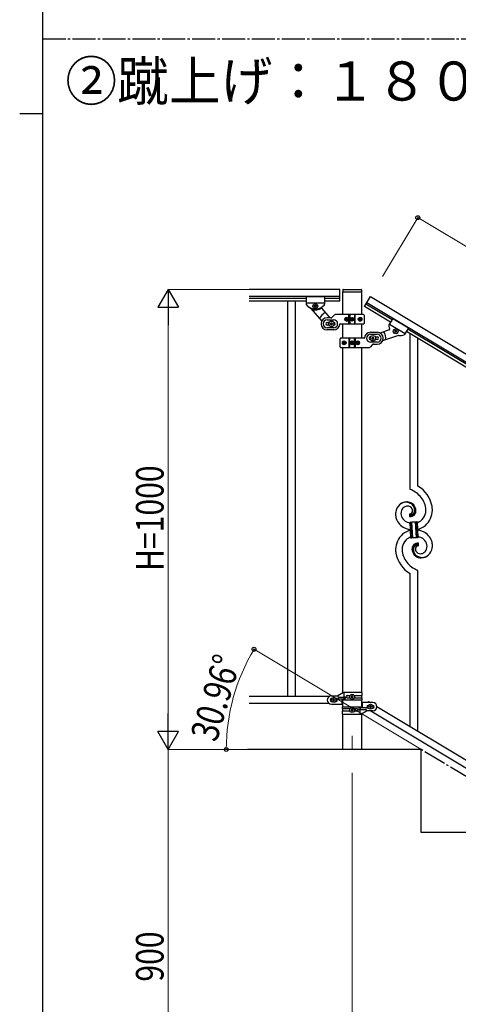
# Model space of a CAD drawing. Units: millimetres. Extents: x 250 to 8280, y 75 to 5795.
# Drawn here: x 250 to 1204, y 1159 to 3299 of the extents above; entities that cross this region are included whole.
import ezdxf

# ---------------------------------------------------------------- set-up
doc = ezdxf.new("R2010")
doc.units = ezdxf.units.MM
doc.linetypes.add('YCENTER_1', pattern=[13, 10, -1, 1, -1])
for name, color, linetype, lineweight in [('USER1', 3, 'Continuous', 13), ('YKK_12', 2, 'Continuous', 13), ('YKK_A1', 4, 'Continuous', 30), ('YKK_D', 6, 'Continuous', 13), ('YKK_ZWAK', 7, 'Continuous', 30)]:
    doc.layers.add(name, color=color, linetype=linetype, lineweight=lineweight)
doc.styles.add('text-b', font='extslim2.shx', dxfattribs={"width": 0.8, "bigfont": 'extfont2.shx'})

msp = doc.modelspace()

# ---------------------------------------------------------------- linework, layer by layer
at = {"layer": 'YKK_12', "linetype": 'YCENTER_1', "ltscale": 5}
msp.add_line((972.8, 1742.5), (972.8, 1712.8), dxfattribs=at)
at = {"layer": 'YKK_A1', "linetype": 'YCENTER_1', "ltscale": 5}
for p, q in [((300, 3257.5), (8100, 3257.5)), ((2622.8, 812.8), (1122.8, 1712.8))]:
    msp.add_line(p, q, dxfattribs=at)
at = {"layer": 'YKK_A1', "linetype": 'Continuous', "ltscale": 0.5}
for p, q in [((748.9, 2712.9), (945.8, 2712.9)), ((748.9, 2697.9), (945.8, 2697.9)), ((872.8, 2696.9), (872.8, 2680.5)), ((912.8, 2696.9), (872.8, 2696.9)), ((872.8, 2696.9), (872.8, 2680.5)), ((912.8, 2696.9), (872.8, 2696.9)), ((912.8, 2696.9), (912.8, 2680.5)), ((912.8, 2696.9), (912.8, 2680.5)), ((945.8, 2687.9), (945.8, 2712.9)), ((952.3, 2711.8), (952.3, 2708.3)), ((952.5, 2657.6), (952.5, 2707.8)), ((952.8, 2707.8), (992.8, 2707.8)), ((953.3, 2712.8), (992.3, 2712.8)), ((993, 2707.8), (993, 2657.6)), ((993.3, 2711.8), (993.3, 2708.3)), ((999.8, 2675.7), (1012.7, 2697.2)), ((1012.7, 2697.2), (1597.7, 2346.2)), ((748.9, 2693.9), (872.8, 2693.9)), ((748.9, 2687.9), (872.8, 2687.9)), ((832.3, 2687.9), (832.3, 1827.9)), ((849.3, 2687.9), (849.3, 1827.9)), ((912.8, 2682.9), (872.8, 2682.9)), ((912.8, 2682.9), (872.8, 2682.9)), ((890.4, 2676.8), (890.4, 2675.9)), ((891.4, 2676.8), (890.4, 2676.8)), ((890.4, 2675.9), (891.4, 2675.9)), ((893.3, 2678.8), (892.3, 2678.8)), ((892.3, 2678.8), (892.3, 2677.8)), ((892.3, 2674.9), (892.3, 2674)), ((893.3, 2677.8), (893.3, 2678.8)), ((893.3, 2674), (893.3, 2674.9)), ((895.2, 2676.8), (894.2, 2676.8)), ((894.2, 2675.9), (895.2, 2675.9)), ((895.2, 2675.9), (895.2, 2676.8)), ((912.8, 2693.9), (945.8, 2693.9)), ((912.8, 2687.9), (945.8, 2687.9)), ((1056.4, 2641.8), (999.8, 2675.7)), ((1059.5, 2646.9), (1002.9, 2680.9)), ((1004.9, 2684.3), (1589.9, 2333.3)), ((883.2, 2671.5), (906.6, 2643.6)), ((892.3, 2674), (893.3, 2674)), ((906.8, 2671.5), (924, 2650.9)), ((928.7, 2651.7), (933.9, 2657)), ((997.8, 2657.9), (936, 2657.9)), ((965.9, 2637.9), (965.9, 2657.9)), ((967.8, 2657.9), (967.8, 2637.9)), ((977.8, 2657.9), (977.8, 2637.9)), ((979.7, 2637.9), (979.7, 2657.9)), ((998.8, 2656.9), (998.8, 2638.9)), ((926.6, 2650.9), (918.3, 2650.9)), ((918.3, 2646.4), (932.8, 2646.4)), ((918.3, 2640.9), (922.7, 2640.9)), ((922.7, 2634.9), (918.3, 2634.9)), ((925.3, 2637.4), (925.3, 2638.4)), ((925.3, 2638.4), (926.3, 2638.4)), ((926.3, 2637.4), (925.3, 2637.4)), ((927.3, 2639.4), (927.3, 2640.4)), ((927.3, 2640.4), (928.3, 2640.4)), ((927.3, 2635.4), (927.3, 2636.4)), ((928.3, 2635.4), (927.3, 2635.4)), ((928.3, 2640.4), (928.3, 2639.4)), ((928.3, 2636.4), (928.3, 2635.4)), ((929.3, 2638.4), (930.3, 2638.4)), ((930.3, 2637.4), (929.3, 2637.4)), ((930.3, 2638.4), (930.3, 2637.4)), ((946.8, 2637.9), (997.8, 2637.9)), ((952.5, 2606.6), (952.5, 2637.9)), ((958.7, 2648.3), (958.3, 2648.3)), ((958.7, 2647.4), (958.3, 2647.4)), ((959.7, 2650.1), (960.4, 2650.1)), ((960.4, 2645.6), (959.7, 2645.6)), ((961, 2648.3), (961.8, 2648.3)), ((961, 2647.4), (961.8, 2647.4)), ((970.7, 2648.3), (970.7, 2647.4)), ((971.6, 2648.3), (970.7, 2648.3)), ((970.7, 2647.4), (971.6, 2647.4)), ((973.2, 2649.9), (972.4, 2649.9)), ((972.4, 2649.9), (972.4, 2649.1)), ((972.4, 2646.6), (972.4, 2645.8)), ((972.4, 2645.8), (973.2, 2645.8)), ((973.2, 2649.1), (973.2, 2649.9)), ((973.2, 2645.8), (973.2, 2646.6)), ((974.8, 2648.3), (974, 2648.3)), ((974, 2647.4), (974.8, 2647.4)), ((974.8, 2647.4), (974.8, 2648.3)), ((989.5, 2648.3), (990.1, 2648.3)), ((989.5, 2647.4), (990.1, 2647.4)), ((990.5, 2650.1), (991.1, 2650.1)), ((991.1, 2645.6), (990.5, 2645.6)), ((992.3, 2648.3), (992, 2648.3)), ((992.3, 2647.4), (992, 2647.4)), ((993, 2637.9), (993, 2606.6)), ((1061, 2649.5), (1052.6, 2635.5)), ((1053.8, 2637.5), (1088.1, 2616.9)), ((1061, 2649.5), (1095.3, 2628.9)), ((932.8, 2629.4), (918.3, 2629.4)), ((932.8, 2624.9), (918.3, 2624.9)), ((1012.8, 2619.6), (1027.3, 2619.6)), ((1012.8, 2615.1), (1027.3, 2615.1)), ((1053.1, 2624.6), (1033.7, 2617.9)), ((1073.3, 2612.5), (1038.8, 2600.6)), ((1065.3, 2622.4), (1065.8, 2623.2)), ((1066.1, 2621.9), (1065.3, 2622.4)), ((1065.8, 2623.2), (1066.6, 2622.7)), ((1066, 2619.8), (1066.5, 2620.6)), ((1066.8, 2619.3), (1066, 2619.8)), ((1067.3, 2620.1), (1066.8, 2619.3)), ((1067.9, 2623.1), (1068.4, 2623.9)), ((1068.4, 2623.9), (1069.3, 2623.4)), ((1069.4, 2619.9), (1068.6, 2620.4)), ((1069.3, 2623.4), (1068.8, 2622.6)), ((1069.1, 2621.3), (1069.9, 2620.8)), ((1069.9, 2620.8), (1069.4, 2619.9)), ((1095.3, 2628.9), (1086.9, 2614.9)), ((1542.8, 2350), (1090.7, 2621.2)), ((1545.9, 2355.1), (1093.8, 2626.3)), ((1098.8, 2278.1), (1098.8, 2616.3)), ((946.8, 2587.6), (946.8, 2605.6)), ((998.8, 2606.6), (947.8, 2606.6)), ((953.3, 2597), (953.6, 2597)), ((953.3, 2596.1), (953.6, 2596.1)), ((954.5, 2598.8), (955.1, 2598.8)), ((955.1, 2594.4), (954.5, 2594.4)), ((956.1, 2597), (955.5, 2597)), ((956.1, 2596.1), (955.5, 2596.1)), ((965.9, 2606.6), (965.9, 2586.6)), ((967.8, 2586.6), (967.8, 2606.6)), ((970.7, 2597), (970.7, 2596.2)), ((971.6, 2597), (970.7, 2597)), ((970.7, 2596.2), (971.6, 2596.2)), ((973.2, 2598.6), (972.4, 2598.6)), ((972.4, 2598.6), (972.4, 2597.8)), ((972.4, 2595.4), (972.4, 2594.5)), ((972.4, 2594.5), (973.2, 2594.5)), ((973.2, 2597.8), (973.2, 2598.6)), ((973.2, 2594.5), (973.2, 2595.4)), ((974.8, 2597), (974, 2597)), ((974, 2596.2), (974.8, 2596.2)), ((974.8, 2596.2), (974.8, 2597)), ((977.8, 2586.6), (977.8, 2606.6)), ((979.7, 2606.6), (979.7, 2586.6)), ((984.6, 2597), (983.8, 2597)), ((984.6, 2596.1), (983.8, 2596.1)), ((985.2, 2598.8), (985.9, 2598.8)), ((985.9, 2594.4), (985.2, 2594.4)), ((986.8, 2597), (987.3, 2597)), ((986.8, 2596.1), (987.3, 2596.1)), ((1016.9, 2592.7), (1011.7, 2587.5)), ((1027.3, 2598.1), (1012.8, 2598.1)), ((1015.3, 2606.1), (1015.3, 2607.1)), ((1015.3, 2607.1), (1016.3, 2607.1)), ((1016.3, 2606.1), (1015.3, 2606.1)), ((1017.3, 2608.1), (1017.3, 2609.1)), ((1017.3, 2609.1), (1018.3, 2609.1)), ((1017.3, 2604.1), (1017.3, 2605.1)), ((1018.3, 2604.1), (1017.3, 2604.1)), ((1018.3, 2609.1), (1018.3, 2608.1)), ((1018.3, 2605.1), (1018.3, 2604.1)), ((1019, 2593.6), (1027.3, 2593.6)), ((1019.3, 2607.1), (1020.3, 2607.1)), ((1020.3, 2606.1), (1019.3, 2606.1)), ((1020.3, 2607.1), (1020.3, 2606.1)), ((1022.9, 2609.6), (1027.3, 2609.6)), ((1027.3, 2603.6), (1022.9, 2603.6)), ((1115.8, 2285.1), (1115.8, 2606.1)), ((947.8, 2586.6), (1009.6, 2586.6)), ((952.5, 1835.6), (952.5, 2586.6)), ((993, 2586.6), (993, 1836.4)), ((1097.5, 2224.8), (1097.5, 2219.1)), ((1098.9, 2207.2), (1100.9, 2207.3)), ((1100.7, 2172.3), (1098.9, 2207.2)), ((1099.2, 2224.9), (1099.2, 2224.9)), ((1100.9, 2207.3), (1102.7, 2172.4)), ((1100.9, 2207.3), (1102.7, 2172.4)), ((1102.9, 2207.4), (1109.9, 2207.8)), ((1104.7, 2172.5), (1102.9, 2207.4)), ((1104.7, 2172.5), (1102.9, 2207.4)), ((1109.9, 2207.8), (1111.7, 2172.8)), ((1109.9, 2207.8), (1111.7, 2172.8)), ((1111.9, 2207.9), (1113.9, 2208)), ((1113.7, 2173), (1111.9, 2207.9)), ((1113.7, 2173), (1111.9, 2207.9)), ((1113.9, 2208), (1115.7, 2173.1)), ((1102.7, 2172.4), (1100.7, 2172.3)), ((1111.7, 2172.8), (1104.7, 2172.5)), ((1115.7, 2173.1), (1113.7, 2173)), ((1117.1, 2155.5), (1117.1, 2161.1)), ((1115.8, 1752.8), (1115.8, 2102.2)), ((1098.8, 1763), (1098.8, 2095.1)), ((922.8, 1827.9), (748.9, 1827.9)), ((927.8, 1829.4), (941.8, 1829.4)), ((928.4, 1823.4), (927.8, 1823.4)), ((930.4, 1819.9), (930.4, 1820.8)), ((930.4, 1820.8), (931.4, 1820.8)), ((931.4, 1819.9), (930.4, 1819.9)), ((932.3, 1821.8), (932.3, 1822.8)), ((932.3, 1822.8), (933.3, 1822.8)), ((932.3, 1818), (932.3, 1818.9)), ((933.3, 1822.8), (933.3, 1821.8)), ((933.3, 1818.9), (933.3, 1818)), ((934.2, 1820.8), (935.2, 1820.8)), ((935.2, 1819.9), (934.2, 1819.9)), ((935.2, 1820.8), (935.2, 1819.9)), ((937.8, 1823.4), (937.2, 1823.4)), ((953.9, 1836.4), (941.8, 1829.4)), ((943.6, 1826.9), (956.7, 1826.9)), ((943.6, 1822.9), (956.7, 1822.9)), ((950.3, 1820.4), (950.3, 1811.4)), ((994.8, 1820.4), (950.3, 1820.4)), ((952.5, 1805.8), (952.5, 1820.4)), ((994.8, 1836.4), (953.9, 1836.4)), ((955.3, 1822.9), (955.3, 1826.9)), ((955.8, 1826.9), (955.8, 1836.4)), ((955.8, 1820.4), (955.8, 1822.9)), ((962.2, 1829.9), (968.1, 1829.9)), ((962.2, 1824.9), (968.1, 1824.9)), ((970.4, 1827.8), (970.4, 1826.9)), ((971.4, 1827.8), (970.4, 1827.8)), ((970.4, 1826.9), (971.4, 1826.9)), ((973.3, 1829.8), (972.3, 1829.8)), ((972.3, 1829.8), (972.3, 1828.8)), ((972.3, 1825.9), (972.3, 1825)), ((972.3, 1825), (973.3, 1825)), ((973.3, 1828.8), (973.3, 1829.8)), ((973.3, 1825), (973.3, 1825.9)), ((975.2, 1827.8), (974.2, 1827.8)), ((974.2, 1826.9), (975.2, 1826.9)), ((975.2, 1826.9), (975.2, 1827.8)), ((977.5, 1829.9), (994.8, 1829.9)), ((977.5, 1824.9), (994.8, 1824.9)), ((993, 1829.9), (993, 1824.9)), ((993, 1820.4), (993, 1805.8)), ((994.8, 1829.9), (994.8, 1836.4)), ((994.8, 1820.4), (994.8, 1824.9)), ((922.8, 1812.9), (748.9, 1812.9)), ((928.4, 1817.4), (927.8, 1817.4)), ((927.8, 1811.4), (950.3, 1811.4)), ((933.3, 1818), (932.3, 1818)), ((937.8, 1817.4), (937.2, 1817.4)), ((950.8, 1805.8), (950.8, 1801.3)), ((950.8, 1805.8), (995.3, 1805.8)), ((968.1, 1801.3), (950.8, 1801.3)), ((952.5, 1796.3), (952.5, 1801.3)), ((970.4, 1799.3), (970.4, 1798.3)), ((971.4, 1799.3), (970.4, 1799.3)), ((970.4, 1798.3), (971.4, 1798.3)), ((973.3, 1801.2), (972.3, 1801.2)), ((972.3, 1801.2), (972.3, 1800.2)), ((973.3, 1800.2), (973.3, 1801.2)), ((975.2, 1799.3), (974.2, 1799.3)), ((974.2, 1798.3), (975.2, 1798.3)), ((975.2, 1798.3), (975.2, 1799.3)), ((983.4, 1801.3), (977.5, 1801.3)), ((1002, 1803.3), (988.9, 1803.3)), ((1002, 1799.3), (988.9, 1799.3)), ((989.8, 1805.8), (989.8, 1803.3)), ((989.8, 1799.3), (989.8, 1789.8)), ((990.3, 1803.3), (990.3, 1799.3)), ((995.3, 1805.8), (995.3, 1814.8)), ((1017.8, 1814.8), (995.3, 1814.8)), ((1008.1, 1817.4), (1006.5, 1814.8)), ((1007.8, 1808.8), (1008.4, 1808.8)), ((1007.8, 1802.8), (1008.4, 1802.8)), ((1008.1, 1817.4), (1012.4, 1814.8)), ((1010.4, 1805.3), (1010.4, 1806.3)), ((1010.4, 1806.3), (1011.4, 1806.3)), ((1011.4, 1805.3), (1010.4, 1805.3)), ((1012.3, 1807.2), (1012.3, 1808.2)), ((1012.3, 1808.2), (1013.3, 1808.2)), ((1012.3, 1803.4), (1012.3, 1804.4)), ((1013.3, 1803.4), (1012.3, 1803.4)), ((1013.3, 1808.2), (1013.3, 1807.2)), ((1013.3, 1804.4), (1013.3, 1803.4)), ((1014.2, 1806.3), (1015.2, 1806.3)), ((1015.2, 1805.3), (1014.2, 1805.3)), ((1015.2, 1806.3), (1015.2, 1805.3)), ((1017.2, 1808.8), (1017.8, 1808.8)), ((1017.2, 1802.8), (1017.8, 1802.8)), ((1026.8, 1806.2), (1532.4, 1502.9)), ((950.8, 1796.3), (950.8, 1789.8)), ((968.1, 1796.3), (950.8, 1796.3)), ((950.8, 1789.8), (991.7, 1789.8)), ((952.5, 1712.8), (952.5, 1789.8)), ((972.3, 1797.4), (972.3, 1796.4)), ((972.3, 1796.4), (973.3, 1796.4)), ((973.3, 1796.4), (973.3, 1797.4)), ((983.4, 1796.3), (977.5, 1796.3)), ((991.7, 1789.8), (1003.8, 1796.8)), ((993, 1790.6), (993, 1712.8)), ((1017.8, 1796.8), (1003.8, 1796.8)), ((1013.3, 1796.8), (1518.8, 1493.5)), ((1122.8, 1712.8), (745, 1712.8)), ((1122.8, 1532.8), (1122.8, 1712.8)), ((1422.8, 1532.8), (1122.8, 1532.8))]:
    msp.add_line(p, q, dxfattribs=at)
for centre, radius in [((892.8, 2676.4), 5.3), ((927.8, 2637.9), 5.9), ((972.8, 2647.9), 4), ((972.8, 2647.9), 3.75), ((1017.8, 2606.6), 5.9), ((1067.6, 2621.6), 5.3), ((972.8, 2596.6), 4), ((972.8, 2596.6), 3.75), ((932.8, 1820.4), 5.3), ((972.8, 1827.4), 5.3), ((972.8, 1798.8), 5.3), ((1012.8, 1805.8), 5.3)]:
    msp.add_circle(centre, radius, dxfattribs=at)
for centre, radius, start, end in [((953.3, 2711.8), 1, 90, 180), ((952.8, 2708.3), 0.5, 180, 270), ((992.3, 2711.8), 1, 0, 90), ((992.8, 2708.3), 0.5, 270, 0), ((874.8, 2680.5), 2, 180, 218.5), ((874.8, 2680.5), 2, 180, 218.5), ((892.8, 2694.9), 25, 218.5, 321.5), ((892.8, 2694.9), 25, 218.5, 245.7085), ((891.4, 2677.8), 0.96, 270, 0), ((891.4, 2674.9), 0.96, 0, 90), ((894.2, 2677.8), 0.96, 180, 270), ((894.2, 2674.9), 0.96, 90, 180), ((892.8, 2694.9), 25, 305.0551, 320.9537), ((910.8, 2680.5), 2, 315.07, 0), ((910.8, 2680.5), 2, 321.5, 0), ((881.7, 2670.2), 2, 40, 65.7085), ((892.3, 2694.9), 27, 255.6342, 301.7367), ((927.8, 2637.9), 28, 118.6718, 156.5148), ((908.3, 2672.8), 2, 125.0551, 220), ((936, 2654.9), 3, 90, 135), ((997.8, 2656.9), 1, 0, 90), ((918.3, 2637.9), 13, 90, 270), ((918.3, 2637.9), 8.5, 90, 270), ((918.3, 2637.9), 3, 90, 270), ((926.3, 2639.4), 1, 270, 0), ((926.3, 2636.4), 1, 0, 90), ((926.6, 2653.9), 3, 270, 315), ((929.3, 2639.4), 1, 180, 270), ((929.3, 2636.4), 1, 90, 180), ((932.8, 2637.9), 8.5, 270, 90), ((932.8, 2637.9), 3, 270, 90), ((932.8, 2637.9), 13, 270, 355.904), ((946.8, 2636.9), 1, 90, 175.904), ((971.6, 2649.1), 0.82, 270, 0), ((971.6, 2646.6), 0.82, 0, 90), ((974, 2649.1), 0.82, 180, 270), ((974, 2646.6), 0.82, 90, 180), ((997.8, 2638.9), 1, 270, 0), ((1054.3, 2634.4), 2, 149.04, 193.97), ((1077.1, 2637.5), 25, 188.0863, 203.9849), ((1012.8, 2606.6), 13, 90, 175.904), ((1012.8, 2606.6), 8.5, 90, 270), ((1027.3, 2606.6), 13, 270, 90), ((1027.3, 2606.6), 8.5, 270, 90), ((1017.8, 2606.6), 28, 352.5252, 30.3682), ((1052.5, 2626.5), 2, 289.04, 23.9849), ((1065.6, 2621.1), 0.96, 329.04, 59.04), ((1067.1, 2623.6), 0.96, 239.04, 329.04), ((1068.1, 2619.6), 0.96, 59.04, 149.04), ((1069.6, 2622.1), 0.96, 149.04, 239.04), ((1074, 2610.6), 2, 83.3315, 109.04), ((1077.1, 2637.5), 25, 263.3315, 290.54), ((1085.2, 2615.9), 2, 290.54, 329.04), ((947.8, 2605.6), 1, 90, 180), ((971.6, 2597.8), 0.82, 270, 0), ((971.6, 2595.4), 0.82, 0, 90), ((974, 2597.8), 0.82, 180, 270), ((974, 2595.4), 0.82, 90, 180), ((998.8, 2607.6), 1, 270, 355.904), ((1012.8, 2606.6), 3, 90, 270), ((1016.3, 2608.1), 1, 270, 0), ((1016.3, 2605.1), 1, 0, 90), ((1019, 2590.6), 3, 90, 135), ((1019.3, 2608.1), 1, 180, 270), ((1019.3, 2605.1), 1, 90, 180), ((1027.3, 2606.6), 3, 270, 90), ((947.8, 2587.6), 1, 180, 270), ((1009.6, 2589.6), 3, 270, 315), ((1068.8, 2206.6), 77.5, 58.0921, 67.2545), ((1070.3, 2213.6), 70.8, 44.6641, 56.1137), ((1084, 2230.2), 63.5, 10.3516, 59.9813), ((1093.1, 2225.3), 25.8, 93.3207, 172.5162), ((1090.9, 2227.3), 23.4, 100.2206, 123.0629), ((1090, 2228.7), 21.6, 114.038, 123.2004), ((1090.5, 2223.8), 26.4, 101.4583, 110.6208), ((1089, 2226.1), 23.9, 58.3222, 99.1381), ((1090.3, 2227.7), 22.8, 55.8023, 98.8342), ((1090.9, 2220.8), 30.2, 81.7593, 88.6327), ((1091.8, 2231.2), 19.8, 2.9329, 80.0931), ((1084.6, 2230.3), 48.9, 8.3412, 42.4642), ((1116.7, 2223.4), 49.4, 173.9079, 178.491), ((1099.6, 2225.5), 20.7, 160.7996, 179.0953), ((1100.6, 2226.5), 21.7, 181.7342, 218.0953), ((1094.9, 2226.6), 15.9, 124.7972, 158.9202), ((1093.3, 2228.1), 13.7, 90.924, 122.8025), ((1093, 2230), 11.8, 31.6693, 89.9662), ((1097.3, 2231.8), 7.06, 271.9467, 359.1524), ((1090.1, 2230.1), 20, 38.6758, 54.6925), ((1100.3, 2231.7), 9.84, 285.2042, 332.6433), ((1092.3, 2232.4), 17.8, 0.9878, 52.7989), ((1094.5, 2231.4), 9.87, 1.717, 29.0881), ((1099.4, 2232.5), 9.21, 304.5029, 322.7986), ((1092, 2233.1), 16.7, 3.0554, 34.9339), ((1098.1, 2233), 10.6, 325.3692, 341.3859), ((1099.9, 2230.8), 11.7, 310.4643, 337.8354), ((1095.6, 2233.4), 13, 343.2552, 359.2719), ((1090, 2233.2), 18.6, 0.0091, 2.3009), ((1096.7, 2232.7), 13.5, 335.7639, 344.9263), ((1094.8, 2232.7), 15.3, 346.5526, 353.426), ((1088.7, 2233), 21.5, 354.7344, 359.3175), ((1094.7, 2232.2), 17, 340.1463, 347.0198), ((1088.7, 2232.8), 23, 348.9061, 353.4891), ((1062.1, 2233.6), 49.5, 356.116, 358.4077), ((1104.8, 2232.6), 28.5, 288.7849, 359.6682), ((1102.2, 2233.4), 45.1, 311.6916, 359.1307), ((1070.8, 2231.3), 62.5, 1.0599, 5.6429), ((1072.8, 2230.5), 74.5, 1.6931, 8.5666), ((1109.5, 2225.4), 42.3, 180.9749, 194.7094), ((1102, 2226), 35.1, 198.7574, 243.9971), ((1102.5, 2229.8), 25.2, 221.3097, 239.6054), ((1106.6, 2239.9), 36, 242.1039, 251.2663), ((1108, 2251.3), 47.3, 254.1366, 259.109), ((1098.8, 2223.8), 1.33, 181.5754, 199.8711), ((1096.6, 2269.6), 50.5, 271.0669, 273.3586), ((1099.4, 2224.1), 1.94, 203.4207, 212.5831), ((1099.5, 2224.4), 2.18, 215.6678, 222.5412), ((1100.4, 2225.3), 3.48, 224.9502, 229.5333), ((1100.4, 2225.6), 3.7, 232.1144, 236.6975), ((1100.9, 2226.7), 4.94, 238.7807, 243.3638), ((1100.8, 2226.9), 4.97, 245.3292, 252.2026), ((1101.6, 2227.3), 3.4, 226.5113, 265.1035), ((1100.9, 2228.1), 6.24, 254.4048, 279.514), ((1094.6, 2266.3), 47.3, 275.9829, 278.2746), ((1102.2, 2207.4), 1.3, 183.8291, 206.6714), ((1102.1, 2207.4), 1.22, 209.475, 236.8461), ((1101.5, 2229.5), 5.56, 268.1112, 274.9846), ((1097.4, 2241.3), 22.2, 280.4721, 285.0551), ((1101.9, 2207.3), 0.988, 239.981, 271.8594), ((1101.9, 2207.3), 1.01, 274.126, 296.9683), ((1101.3, 2229.5), 5.56, 276.7529, 283.6263), ((1097.6, 2243.8), 22.3, 281.3787, 283.6705), ((1101.8, 2207.3), 1.1, 299.4975, 333.6206), ((1100.5, 2231.7), 7.92, 285.2605, 301.2771), ((1101.6, 2207.4), 1.25, 335.052, 2.4231), ((1098.4, 2235.9), 16.7, 286.395, 293.2684), ((1099, 2233.3), 14.1, 295.3137, 306.7633), ((1111, 2207.9), 1.14, 182.6919, 245.2609), ((1110.9, 2207.8), 1.01, 249.0575, 271.8998), ((1110.9, 2207.7), 0.996, 274.6249, 317.6568), ((1110.7, 2207.9), 1.2, 319.6297, 2.6616), ((1108.5, 2149.8), 40.3, 102.3374, 130.2352), ((1108.2, 2243.8), 54, 246.3655, 255.5279), ((1110.4, 2268.1), 78.2, 258.4234, 262.1845), ((1106.1, 2230.5), 40.3, 282.3381, 310.2373), ((1104.2, 2112.1), 78.2, 78.4235, 82.1851), ((1106.4, 2136.4), 54, 66.3655, 75.5279), ((1112.6, 2154.3), 35.1, 18.7573, 63.997), ((1112.4, 2146.9), 45.1, 131.6918, 179.1309), ((1109.8, 2147.7), 28.5, 108.7869, 179.6685), ((1103.9, 2172.4), 1.23, 138.9906, 182.0224), ((1103.7, 2172.5), 1.01, 94.9405, 135.7564), ((1103.7, 2172.5), 1.04, 45.1065, 90.3462), ((1103.5, 2172.4), 1.23, 3.6936, 42.2858), ((1113, 2172.9), 1.26, 145.5458, 181.9069), ((1112.7, 2173), 0.982, 94.2229, 143.8526), ((1112.7, 2173), 0.988, 59.8683, 91.7467), ((1112.5, 2172.9), 1.17, 3.0998, 57.0828), ((1106.6, 2129), 47.3, 74.1465, 79.1198), ((1108, 2140.4), 36, 62.1038, 71.2663), ((1112.1, 2150.5), 25.2, 41.3091, 59.6048), ((1114, 2153.8), 21.7, 1.7331, 38.0942), ((1105, 2154.9), 42.3, 0.9749, 14.7094), ((1134.1, 2149), 66.9, 181.1966, 188.07), ((1143.8, 2149), 62.5, 181.0603, 185.6433), ((1130, 2150), 48.9, 188.3415, 222.4646), ((1126.2, 2147.6), 23.3, 170.1832, 174.7662), ((1142.9, 2147.4), 39.9, 176.6762, 178.968), ((1122.6, 2149), 19.7, 182.653, 261.8485), ((1120.2, 2148.1), 17.3, 161.6065, 168.48), ((1114.5, 2149.6), 11.4, 130.2105, 159.8381), ((1119.8, 2147.6), 15.3, 166.5564, 173.4298), ((1125.9, 2147.3), 21.5, 174.7341, 179.3171), ((1122.3, 2147.9), 17.8, 180.9882, 232.7992), ((1117.9, 2147.6), 13.5, 155.7603, 164.9227), ((1114.3, 2148.6), 9.84, 105.2031, 152.6422), ((1119, 2146.9), 13, 163.2552, 179.2719), ((1124.6, 2147.1), 18.6, 180.0094, 182.3012), ((1122.6, 2147.2), 16.6, 183.0565, 214.9349), ((1117.5, 2146.9), 11.6, 147.0642, 160.7987), ((1115.6, 2147), 14.1, 115.3119, 126.7615), ((1114.8, 2148.1), 8.71, 126.4285, 144.7242), ((1116.2, 2144.4), 16.7, 106.395, 113.2684), ((1114.1, 2148.5), 8, 105.505, 123.8007), ((1117.3, 2148.5), 7.06, 91.946, 179.1516), ((1119.8, 2148.8), 9.6, 181.3614, 210.989), ((1117.2, 2139), 22.2, 100.4728, 105.0558), ((1121.6, 2150.4), 12, 213.3828, 269.5278), ((1117, 2136.5), 22.3, 101.4039, 103.6956), ((1113.9, 2147.9), 8.55, 100.9887, 103.2804), ((1113.4, 2149.9), 6.42, 94.792, 99.375), ((1113.7, 2152.2), 6.24, 74.4089, 99.5181), ((1113, 2152.5), 3.89, 79.6349, 93.3695), ((1120, 2114), 47.3, 95.9829, 98.2746), ((1113, 2153), 3.39, 49.9114, 77.2825), ((1118, 2110.6), 50.5, 91.0668, 93.3585), ((1110.6, 2150.4), 6.95, 45.9287, 48.2205), ((1113.3, 2152.1), 6.43, 67.0283, 71.6114), ((1113.7, 2153.5), 5, 60.188, 64.7711), ((1113.1, 2153), 5.67, 55.5562, 57.8479), ((1114.2, 2154.8), 3.59, 48.6805, 53.2636), ((1114.2, 2155.1), 3.37, 41.0342, 45.6172), ((1115.1, 2156), 2.13, 30.9353, 37.8088), ((1115.7, 2156.4), 1.38, 2.6182, 27.7274), ((1121.1, 2152.7), 14.3, 271.6712, 303.5497), ((1121.8, 2154.7), 25.4, 272.601, 351.7965), ((1119.2, 2154), 16.4, 306.6003, 338.4787), ((1115, 2154.8), 20.7, 340.8002, 359.0959), ((1109, 2156.3), 38.3, 352.132, 359.0054), ((1131.5, 2150.7), 64.5, 189.929, 239.5587), ((1124.5, 2150.2), 20, 218.6698, 234.6865), ((1124.3, 2152.6), 22.8, 235.801, 278.8329), ((1125.6, 2154.2), 23.9, 238.3232, 279.1391), ((1123.3, 2155.2), 26, 262.4349, 269.3084), ((1123.7, 2153), 23.4, 280.2236, 303.0659), ((1124.1, 2156.5), 26.4, 281.4544, 290.6168), ((1124.6, 2151.6), 21.6, 294.0465, 303.209), ((1144.3, 2166.7), 70.8, 224.6625, 236.1121), ((1145.8, 2173.7), 77.5, 238.0917, 247.2541), ((927.8, 1820.4), 9, 90, 270), ((927.8, 1820.4), 3, 90, 270), ((931.4, 1821.8), 0.96, 270, 0), ((931.4, 1818.9), 0.96, 0, 90), ((934.2, 1821.8), 0.96, 180, 270), ((934.2, 1818.9), 0.96, 90, 180), ((937.8, 1820.4), 3, 270, 90), ((943.6, 1824.9), 2, 90, 270), ((956.7, 1824.9), 2, 270, 90), ((962.2, 1827.4), 2.5, 90, 270), ((963, 1827.4), 2.5, 90, 270), ((971.4, 1828.8), 0.96, 270, 0), ((971.4, 1825.9), 0.96, 0, 90), ((974.2, 1828.8), 0.96, 180, 270), ((974.2, 1825.9), 0.96, 90, 180), ((971.4, 1800.2), 0.96, 270, 0), ((971.4, 1797.4), 0.96, 0, 90), ((974.2, 1800.2), 0.96, 180, 270), ((974.2, 1797.4), 0.96, 90, 180), ((982.6, 1798.8), 2.5, 270, 90), ((983.4, 1798.8), 2.5, 270, 90), ((988.9, 1801.3), 2, 90, 270), ((1002, 1801.3), 2, 270, 90), ((1007.8, 1805.8), 3, 90, 270), ((1011.4, 1807.2), 0.96, 270, 0), ((1011.4, 1804.4), 0.96, 0, 90), ((1014.2, 1807.2), 0.96, 180, 270), ((1014.2, 1804.4), 0.96, 90, 180), ((1017.8, 1805.8), 9, 270, 90), ((1017.8, 1805.8), 3, 270, 90)]:
    msp.add_arc(centre, radius, start, end, dxfattribs=at)
at = {"layer": 'YKK_A1', "linetype": 'Continuous', "ltscale": 0.5, "extrusion": (0, 0, -1)}
for centre, major_axis, ratio, start_param, end_param in [((960.3, 2647.9), (0, 4), 0.865, 3.141593, 6.283185), ((961.9, 2647.9), (0, -7.22), 0.499772, 1.509641, 1.631951), ((963.1, 2647.9), (0, -7.22), 0.499772, 1.755191, 1.881349), ((963.1, 2647.9), (0, -7.22), 0.499772, 1.260243, 1.386402), ((960.3, 2647.9), (-4.49, 0), 0.890869, 1.570796, 4.712389), ((963.9, 2647.9), (0, -7.22), 0.499772, 1.755191, 1.881349), ((963.9, 2647.9), (0, -7.22), 0.499772, 1.260243, 1.386402), ((961.2, 2647.9), (0, -3.84), 0.866157, 3.116598, 6.30818), ((965.4, 2647.9), (0, -7.22), 0.499772, 1.509641, 1.631951), ((991.2, 2647.9), (-5.06, 0), 0.790514, 4.712389, 7.853982), ((989.7, 2647.9), (0, 3.84), 0.707107, 3.098265, 6.326513), ((984.4, 2647.9), (0, 7.22), 0.707107, 1.509641, 1.631951), ((985.6, 2647.9), (0, 7.22), 0.707107, 1.260243, 1.386402), ((985.6, 2647.9), (0, 7.22), 0.707107, 1.755191, 1.881349), ((990.5, 2647.9), (0, 4), 0.7075, 0.125258, 3.016335), ((986.3, 2647.9), (0, 7.22), 0.707107, 1.260243, 1.386402), ((986.3, 2647.9), (0, 7.22), 0.707107, 1.755191, 1.881349), ((991.2, 2647.9), (0, 4), 0.7075, 0, 3.141593), ((987.2, 2647.9), (0, 7.22), 0.707107, 1.509641, 1.631951), ((954.4, 2596.6), (0, -4), 0.7075, 0, 3.141593), ((955.1, 2596.6), (0, -4), 0.7075, 0.125258, 3.016335), ((958.4, 2596.6), (0, -7.22), 0.707107, 1.509641, 1.631951), ((959.3, 2596.6), (0, -7.22), 0.707107, 1.755191, 1.881349), ((959.3, 2596.6), (0, -7.22), 0.707107, 1.260243, 1.386402), ((954.4, 2596.6), (5.06, 0), 0.790514, 4.712389, 7.853982), ((959.9, 2596.6), (0, -7.22), 0.707107, 1.755191, 1.881349), ((959.9, 2596.6), (0, -7.22), 0.707107, 1.260243, 1.386402), ((955.9, 2596.6), (0, -3.84), 0.707107, 3.098265, 6.326513), ((961.2, 2596.6), (0, -7.22), 0.707107, 1.509641, 1.631951), ((985.3, 2596.6), (4.49, 0), 0.890869, 1.570796, 4.712389), ((984.4, 2596.6), (0, 3.84), 0.866157, 3.116598, 6.30818), ((980.2, 2596.6), (0, 7.22), 0.499772, 1.509641, 1.631951), ((981.7, 2596.6), (0, 7.22), 0.499772, 1.260243, 1.386402), ((981.7, 2596.6), (0, 7.22), 0.499772, 1.755191, 1.881349), ((985.3, 2596.6), (0, -4), 0.865, 3.141593, 6.283185), ((982.5, 2596.6), (0, 7.22), 0.499772, 1.260243, 1.386402), ((982.5, 2596.6), (0, 7.22), 0.499772, 1.755191, 1.881349), ((983.7, 2596.6), (0, 7.22), 0.499772, 1.509641, 1.631951)]:
    msp.add_ellipse(centre, major_axis=major_axis, ratio=ratio, start_param=start_param, end_param=end_param, dxfattribs=at)
for centre, major_axis, ratio in [((961, 2647.9), (0, -3.84), 0.866157), ((989.9, 2647.9), (0, 3.84), 0.707107), ((955.7, 2596.6), (0, -3.84), 0.707107), ((984.5, 2596.6), (0, 3.84), 0.866157)]:
    msp.add_ellipse(centre, major_axis=major_axis, ratio=ratio, dxfattribs=at)
at = {"layer": 'YKK_A1', "linetype": 'Continuous', "ltscale": 0.5}
for points, knots in [([(959.6, 2649.2), (959.6, 2649.1), (959.5, 2649), (959.5, 2648.8), (959.4, 2648.7), (959.3, 2648.6), (959.2, 2648.4), (959, 2648.4), (958.9, 2648.3), (958.8, 2648.3), (958.7, 2648.3)], [0, 0, 0, 0, 0.174604, 0.349232, 0.521556, 0.68977, 0.852852, 1.010707, 1.164144, 1.314669, 1.314669, 1.314669, 1.314669]), ([(958.7, 2647.4), (958.8, 2647.4), (958.9, 2647.4), (959, 2647.3), (959.2, 2647.3), (959.3, 2647.2), (959.4, 2647), (959.5, 2646.9), (959.5, 2646.7), (959.6, 2646.6), (959.6, 2646.5)], [0, 0, 0, 0, 0.150526, 0.303963, 0.461819, 0.624903, 0.793118, 0.965444, 1.140072, 1.314675, 1.314675, 1.314675, 1.314675]), ([(961, 2648.3), (961, 2648.3), (960.9, 2648.3), (960.7, 2648.4), (960.6, 2648.4), (960.5, 2648.6), (960.4, 2648.7), (960.3, 2648.8), (960.3, 2649), (960.3, 2649.1), (960.3, 2649.2)], [0, 0, 0, 0, 0.149474, 0.299733, 0.452298, 0.608244, 0.7682, 0.932405, 1.10076, 1.27283, 1.27283, 1.27283, 1.27283]), ([(960.3, 2646.5), (960.3, 2646.6), (960.3, 2646.7), (960.3, 2646.9), (960.4, 2647), (960.5, 2647.2), (960.6, 2647.3), (960.7, 2647.3), (960.9, 2647.4), (961, 2647.4), (961, 2647.4)], [0, 0, 0, 0, 0.17207, 0.340424, 0.504629, 0.664583, 0.820528, 0.973092, 1.12335, 1.272824, 1.272824, 1.272824, 1.272824]), ([(990.7, 2649.2), (990.7, 2649.1), (990.7, 2649), (990.7, 2648.8), (990.6, 2648.7), (990.5, 2648.6), (990.5, 2648.4), (990.4, 2648.4), (990.2, 2648.3), (990.2, 2648.3), (990.1, 2648.3)], [0, 0, 0, 0, 0.172314, 0.338746, 0.497437, 0.647155, 0.787499, 0.91918, 1.0443, 1.166405, 1.166405, 1.166405, 1.166405]), ([(990.1, 2647.4), (990.2, 2647.4), (990.2, 2647.4), (990.4, 2647.3), (990.5, 2647.3), (990.5, 2647.2), (990.6, 2647), (990.7, 2646.9), (990.7, 2646.7), (990.7, 2646.6), (990.7, 2646.5)], [0, 0, 0, 0, 0.122105, 0.247227, 0.378908, 0.519254, 0.668975, 0.827666, 0.994098, 1.166412, 1.166412, 1.166412, 1.166412]), ([(992, 2648.3), (991.9, 2648.3), (991.9, 2648.3), (991.7, 2648.4), (991.6, 2648.4), (991.5, 2648.6), (991.4, 2648.7), (991.4, 2648.8), (991.3, 2649), (991.3, 2649.1), (991.3, 2649.2)], [0, 0, 0, 0, 0.123588, 0.253089, 0.391788, 0.54121, 0.701044, 0.869387, 1.043125, 1.218359, 1.218359, 1.218359, 1.218359]), ([(991.3, 2646.5), (991.3, 2646.6), (991.3, 2646.7), (991.4, 2646.9), (991.4, 2647), (991.5, 2647.2), (991.6, 2647.3), (991.7, 2647.3), (991.9, 2647.4), (991.9, 2647.4), (992, 2647.4)], [0, 0, 0, 0, 0.175234, 0.348972, 0.517314, 0.677146, 0.826566, 0.965264, 1.094764, 1.218351, 1.218351, 1.218351, 1.218351]), ([(954.3, 2597.9), (954.3, 2597.8), (954.3, 2597.7), (954.2, 2597.6), (954.2, 2597.4), (954.1, 2597.3), (954, 2597.2), (953.9, 2597.1), (953.7, 2597), (953.6, 2597), (953.6, 2597)], [0, 0, 0, 0, 0.175234, 0.348972, 0.517314, 0.677146, 0.826566, 0.965264, 1.094764, 1.218351, 1.218351, 1.218351, 1.218351]), ([(953.6, 2596.1), (953.6, 2596.1), (953.7, 2596.1), (953.9, 2596.1), (954, 2596), (954.1, 2595.9), (954.2, 2595.7), (954.2, 2595.6), (954.3, 2595.4), (954.3, 2595.3), (954.3, 2595.3)], [0, 0, 0, 0, 0.123588, 0.253089, 0.391788, 0.54121, 0.701044, 0.869387, 1.043125, 1.218359, 1.218359, 1.218359, 1.218359]), ([(955.5, 2597), (955.4, 2597), (955.4, 2597), (955.2, 2597.1), (955.1, 2597.2), (955, 2597.3), (955, 2597.4), (954.9, 2597.6), (954.9, 2597.7), (954.9, 2597.8), (954.9, 2597.9)], [0, 0, 0, 0, 0.122105, 0.247227, 0.378908, 0.519254, 0.668975, 0.827666, 0.994098, 1.166412, 1.166412, 1.166412, 1.166412]), ([(954.9, 2595.3), (954.9, 2595.3), (954.9, 2595.4), (954.9, 2595.6), (955, 2595.7), (955, 2595.9), (955.1, 2596), (955.2, 2596.1), (955.4, 2596.1), (955.4, 2596.1), (955.5, 2596.1)], [0, 0, 0, 0, 0.172314, 0.338746, 0.497437, 0.647155, 0.787499, 0.91918, 1.0443, 1.166405, 1.166405, 1.166405, 1.166405]), ([(985.3, 2597.9), (985.3, 2597.8), (985.3, 2597.7), (985.2, 2597.6), (985.2, 2597.4), (985.1, 2597.3), (985, 2597.2), (984.9, 2597.1), (984.7, 2597), (984.6, 2597), (984.6, 2597)], [0, 0, 0, 0, 0.17207, 0.340424, 0.504629, 0.664583, 0.820528, 0.973092, 1.12335, 1.272824, 1.272824, 1.272824, 1.272824]), ([(984.6, 2596.1), (984.6, 2596.1), (984.7, 2596.1), (984.9, 2596.1), (985, 2596), (985.1, 2595.9), (985.2, 2595.8), (985.2, 2595.6), (985.3, 2595.4), (985.3, 2595.3), (985.3, 2595.3)], [0, 0, 0, 0, 0.149474, 0.299733, 0.452298, 0.608244, 0.7682, 0.932405, 1.10076, 1.27283, 1.27283, 1.27283, 1.27283]), ([(986.8, 2597), (986.8, 2597), (986.7, 2597), (986.6, 2597.1), (986.4, 2597.2), (986.3, 2597.3), (986.2, 2597.4), (986.1, 2597.6), (986.1, 2597.7), (986, 2597.8), (986, 2597.9)], [0, 0, 0, 0, 0.150526, 0.303963, 0.461819, 0.624903, 0.793118, 0.965444, 1.140072, 1.314675, 1.314675, 1.314675, 1.314675]), ([(986, 2595.3), (986, 2595.3), (986.1, 2595.4), (986.1, 2595.6), (986.2, 2595.8), (986.3, 2595.9), (986.4, 2596), (986.6, 2596.1), (986.7, 2596.1), (986.8, 2596.1), (986.8, 2596.1)], [0, 0, 0, 0, 0.174604, 0.349232, 0.521556, 0.68977, 0.852852, 1.010707, 1.164144, 1.314669, 1.314669, 1.314669, 1.314669])]:
    msp.add_open_spline(points, degree=3, knots=knots, dxfattribs=at)
at = {"layer": 'YKK_D'}
for p, q in [((1038.9, 2740.9), (1116.1, 2869.5)), ((1115.5, 2868.7), (1700.5, 2517.7)), ((747.9, 2712.8), (571.8, 2712.8)), ((572.8, 1757.8), (572.8, 2667.8)), ((1121.9, 1713.3), (758.6, 1931.3)), ((694, 1712.8), (571.8, 1712.8)), ((748, 1712.8), (571.8, 1712.8)), ((572.8, 1712.8), (572.8, 812.8)), ((821.8, 1712.8), (698.1, 1712.8)), ((972.8, 1661.8), (972.8, 661.8))]:
    msp.add_line(p, q, dxfattribs=at)
at = {"layer": 'YKK_D', "lineweight": -2}
for p, q in [((572.8, 2712.8), (550.3, 2673.8)), ((572.8, 2712.8), (595.3, 2673.8)), ((572.8, 2712.8), (572.8, 2634.9)), ((550.3, 2673.8), (595.3, 2673.8)), ((572.8, 1712.8), (572.8, 1790.8)), ((572.8, 1712.8), (550.3, 1751.8)), ((595.3, 1751.8), (550.3, 1751.8)), ((572.8, 1712.8), (595.3, 1751.8))]:
    msp.add_line(p, q, dxfattribs=at)
at = {"layer": 'YKK_D', "linetype": 'ByBlock', "lineweight": -2}
for centre in [(1115.5, 2868.7), (759.5, 1930.8), (699.1, 1712.8)]:
    msp.add_circle(centre, 4.25, dxfattribs=at)
at = {"layer": 'YKK_D'}
msp.add_arc((1122.8, 1712.8), 423.7, 149.0362, 180, dxfattribs=at)
at = {"layer": 'YKK_ZWAK'}
for p, q in [((300, 445), (300, 5745)), ((250, 3095), (300, 3095))]:
    msp.add_line(p, q, dxfattribs=at)

# ---------------------------------------------------------------- texts
at = {"layer": 'USER1', "style": 'text-b', "width": 0.970588}
msp.add_text('②蹴上げ：１８０，踏面：３００', height=85, dxfattribs=at).set_placement((349.3, 3123))
at = {"layer": 'YKK_D', "style": 'text-b', "width": 0.8}
for s, rotation, p in [('H=1000', 90, (562.8, 2100.8)), ('30.96°', 73.3975, (678, 1726.9)), ('900', 90, (562.8, 1208.4))]:
    msp.add_text(s, height=60, rotation=rotation, dxfattribs=at).set_placement(p)

doc.saveas('drawing.dxf')
